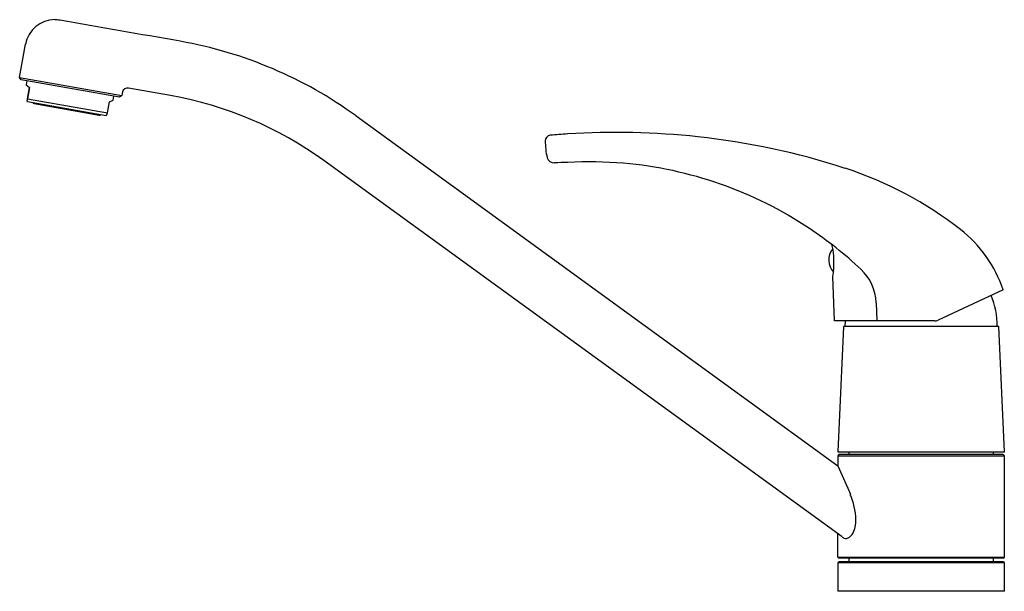
# Model space of a CAD drawing. Units: inches. Extents: x 3476.9 to 3487.4, y 143.9 to 150.
import ezdxf

# ---------------------------------------------------------------- set-up
doc = ezdxf.new("R2010")
doc.units = ezdxf.units.IN
doc.header["$LTSCALE"] = 0.64311
doc.header["$MEASUREMENT"] = 0
doc.layers.get('0').update_dxf_attribs({"color": 255, "linetype": 'CONTINUOUS'})
doc.layers.get('Defpoints').update_dxf_attribs({"linetype": 'CONTINUOUS'})
doc.styles.get("Standard").update_dxf_attribs({"font": 'txt', "width": 0.8})

msp = doc.modelspace()

# ---------------------------------------------------------------- linework, layer by layer
for p, q in [((3476.893, 149.413), (3476.949, 149.73)), ((3476.886, 149.374), (3476.893, 149.413)), ((3476.902, 149.351), (3476.886, 149.374)), ((3476.886, 149.374), (3477.972, 149.183)), ((3477.949, 149.167), (3476.902, 149.351)), ((3476.963, 149.341), (3476.955, 149.296)), ((3476.955, 149.296), (3476.986, 149.268)), ((3476.955, 149.296), (3476.991, 149.267)), ((3476.986, 149.268), (3476.965, 149.148)), ((3476.991, 149.267), (3476.97, 149.147)), ((3478.493, 149.183), (3478.045, 149.262)), ((3476.965, 149.148), (3476.963, 149.126)), ((3476.97, 149.147), (3476.963, 149.126)), ((3476.963, 149.126), (3476.971, 149.119)), ((3476.97, 149.147), (3477.821, 148.997)), ((3477.842, 149.117), (3477.881, 149.133)), ((3477.881, 149.133), (3477.888, 149.177)), ((3477.972, 149.183), (3477.949, 149.167)), ((3477.979, 149.221), (3477.972, 149.183)), ((3476.971, 149.119), (3477.805, 148.972)), ((3477.039, 149.097), (3477.733, 148.975)), ((3477.821, 148.997), (3477.842, 149.117)), ((3477.805, 148.972), (3477.815, 148.976)), ((3477.815, 148.976), (3477.821, 148.997)), ((3480.468, 148.965), (3485.594, 145.241)), ((3485.641, 144.482), (3480.124, 148.49)), ((3485.557, 146.783), (3485.542, 147.254)), ((3487.355, 147.115), (3486.66, 146.791)), ((3486.002, 146.977), (3486.008, 146.783)), ((3486.627, 146.783), (3485.557, 146.783)), ((3485.653, 146.725), (3485.594, 145.387)), ((3487.307, 146.725), (3485.653, 146.725)), ((3485.671, 146.783), (3485.669, 146.725)), ((3487.366, 145.387), (3487.307, 146.725)), ((3485.594, 145.387), (3487.366, 145.387)), ((3485.606, 145.359), (3485.594, 145.347)), ((3487.354, 145.359), (3485.606, 145.359)), ((3485.712, 145.387), (3485.712, 145.359)), ((3487.248, 145.387), (3487.248, 145.359)), ((3487.366, 145.347), (3487.354, 145.359)), ((3485.594, 145.347), (3485.594, 145.241)), ((3485.594, 145.347), (3487.366, 145.347)), ((3487.366, 144.268), (3487.366, 145.347)), ((3485.594, 145.241), (3485.727, 144.936)), ((3485.594, 144.268), (3485.594, 144.516)), ((3485.606, 144.257), (3485.594, 144.268)), ((3485.594, 144.268), (3487.366, 144.268)), ((3485.606, 144.218), (3485.594, 144.206)), ((3485.594, 144.206), (3485.594, 143.903)), ((3487.366, 144.206), (3485.594, 144.206)), ((3487.354, 144.257), (3485.606, 144.257)), ((3487.354, 144.218), (3485.606, 144.218)), ((3485.712, 144.257), (3485.712, 144.218)), ((3487.248, 144.257), (3487.248, 144.218)), ((3487.354, 144.257), (3487.366, 144.268)), ((3487.366, 144.206), (3487.354, 144.218)), ((3487.366, 143.903), (3487.366, 144.206)), ((3487.366, 143.903), (3485.594, 143.903))]:
    msp.add_line(p, q)
for centre, radius, start, end in [((3477.261, 149.674), 0.317, 90.3322, 169.7001), ((3477.258, 149.661), 0.329, 80.2357, 89.8266), ((2653.029, -4528.51), 4750.555, 79.992156, 80.007844), ((3477.808, 145.303), 4.526, 54.0078, 79.9922), ((3478.035, 149.203), 0.0591, 80, 162.165), ((3477.809, 145.305), 3.937, 54, 80), ((3477.042, 149.113), 0.0157, 192.0514, 260.0025), ((3477.736, 148.99), 0.0158, 260.0025, 327.782), ((3482.539, 148.7), 0.0596, 95.2352, 178.182), ((3483.241, 148.695), 0.761, 179.4423, 193.2159), ((3483.137, 142.17), 6.617, 93.629, 95.2352), ((3483.234, 140.655), 8.135, 83.8619, 93.629), ((3483.275, 141.042), 7.746, 71.9625, 83.8619), ((3482.575, 148.546), 0.0792, 198.555, 271.4906), ((3484.381, 80.928), 67.563, 91.40892, 91.53032), ((3482.954, 143.541), 4.935, 85.8267, 92.7227), ((3482.942, 144.246), 4.233, 56.2845, 84.9596), ((3484.431, 144.592), 4.013, 52.0406, 71.9625), ((3482.949, 144.248), 4.227, 46.8551, 56.3524), ((3486.053, 146.671), 1.375, 18.8252, 52.0406), ((3485.685, 147.431), 0.188, 140.571, 223.1653), ((3484.626, 147.397), 0.927, 351.1646, 12.3396), ((3485.49, 146.959), 0.512, 2.0142, 46.8761), ((3486.425, 146.725), 0.866, 0, 22.3491), ((3486.627, 146.862), 0.0787, 270, 295), ((3485.062, 144.647), 0.724, 1.575, 23.5026), ((3485.48, 144.659), 0.306, 337.9103, 1.575), ((3485.613, 144.605), 0.163, 309.8584, 337.9103), ((3485.75, 144.622), 0.178, 232.2216, 239.2504), ((3485.68, 144.525), 0.0589, 249.2281, 309.8777)]:
    msp.add_arc(centre, radius, start, end)

# ---------------------------------------------------------------- texts
at = {"layer": 'Defpoints'}
for tag, p, s in [('MODELNUMBER', (3486.48, 143.907), 'K-8623IN'), ('TRADENAME', (3486.48, 143.905), 'EOLIA'), ('PRODUCT', (3486.48, 143.903), 'KITCHEN SINK FAUCET')]:
    msp.add_attdef(tag, p, s, height=0.001, dxfattribs=at)

doc.saveas('drawing.dxf')
